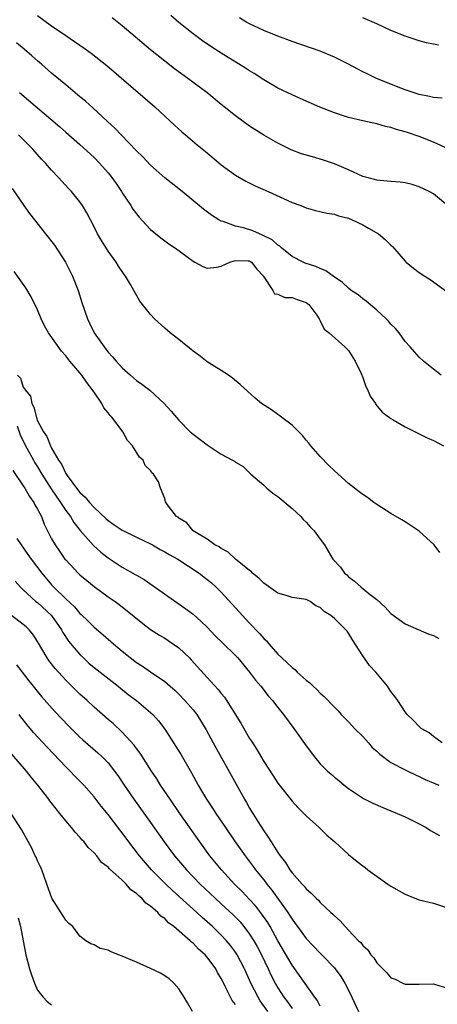
# Model space of a CAD drawing. Units: inches. Extents: x 2589000 to 2592000, y 1497000 to 1500000.
# Drawn here: x 2589524 to 2589584, y 1497528 to 1497667 of the extents above; entities that cross this region are included whole.
import ezdxf

# ---------------------------------------------------------------- set-up
doc = ezdxf.new("R2010")
doc.units = ezdxf.units.IN
doc.header["$MEASUREMENT"] = 0
doc.layers.add('LD25891497_2ft', color=81, linetype='Continuous')

msp = doc.modelspace()

# ---------------------------------------------------------------- linework, layer by layer
at = {"layer": 'LD25891497_2ft'}
for points, elevation in [([(2589527, 1497667.88), (2589529, 1497666.42), (2589531, 1497665.05), (2589532.24, 1497664.24), (2589533, 1497663.69), (2589533.42, 1497663.42), (2589534.59, 1497662.59), (2589536.83, 1497660.83), (2589543.6, 1497655), (2589546.4, 1497652.4), (2589547.44, 1497651.44), (2589547.94, 1497651), (2589549.61, 1497649.61), (2589551, 1497648.49), (2589553, 1497646.79), (2589555, 1497645.32), (2589556.47, 1497644.47), (2589557.81, 1497643.81), (2589559.65, 1497643), (2589563, 1497641.46), (2589564.23, 1497641), (2589565, 1497640.69), (2589566.33, 1497640.33), (2589567.94, 1497639.94), (2589569, 1497639.78), (2589569.56, 1497639.56), (2589571, 1497639.22), (2589571.52, 1497639), (2589573, 1497638.28), (2589573.82, 1497637.82), (2589575.21, 1497637), (2589576.2, 1497636.2), (2589577, 1497635.4), (2589577.22, 1497635.22), (2589579, 1497633.14), (2589579.14, 1497633), (2589580.17, 1497632.17), (2589581, 1497631.54), (2589581.81, 1497631), (2589582.55, 1497630.55), (2589587, 1497627.29)], 9682), ([(2589585, 1497641.04), (2589583, 1497642.65), (2589582.41, 1497643), (2589581, 1497643.67), (2589579.98, 1497643.98), (2589579, 1497644.24), (2589578.32, 1497644.32), (2589577, 1497644.4), (2589576.48, 1497644.48), (2589575, 1497644.58), (2589574.69, 1497644.69), (2589573, 1497645.14), (2589571, 1497646.07), (2589569, 1497646.93), (2589567.44, 1497647.44), (2589565.88, 1497647.88), (2589564.35, 1497648.35), (2589562.9, 1497648.9), (2589561, 1497649.84), (2589559, 1497650.96), (2589557.75, 1497651.75), (2589557, 1497652.26), (2589555, 1497653.71), (2589553.4, 1497655), (2589553, 1497655.31), (2589550.94, 1497657), (2589548.25, 1497659), (2589546.36, 1497660.36), (2589545, 1497661.42), (2589543, 1497663.05), (2589539, 1497666.45), (2589537.56, 1497667.56)], 9680), ([(2589585.16, 1497649), (2589583, 1497649.99), (2589581, 1497650.78), (2589579.33, 1497651.33), (2589579, 1497651.46), (2589577.77, 1497651.77), (2589577, 1497652.06), (2589576.21, 1497652.21), (2589575, 1497652.58), (2589573, 1497653), (2589571, 1497653.47), (2589569, 1497654.11), (2589566.92, 1497654.92), (2589564.17, 1497656.17), (2589563, 1497656.67), (2589561, 1497657.63), (2589559, 1497658.8), (2589557.67, 1497659.67), (2589557, 1497660.07), (2589556.43, 1497660.43), (2589553, 1497662.55), (2589551.51, 1497663.51), (2589550.32, 1497664.32), (2589549, 1497665.29), (2589547, 1497666.91), (2589545.88, 1497667.88)], 9678), ([(2589584.22, 1497656.22), (2589583, 1497656.29), (2589582.45, 1497656.45), (2589581, 1497656.71), (2589579, 1497657.38), (2589578.39, 1497657.61), (2589574.96, 1497659), (2589573.63, 1497659.63), (2589573, 1497659.95), (2589572.29, 1497660.29), (2589571, 1497661.02), (2589569, 1497662.01), (2589567, 1497662.85), (2589563, 1497664.22), (2589561, 1497664.98), (2589559, 1497665.8), (2589557, 1497666.71), (2589556.49, 1497667), (2589555.58, 1497667.58)], 9676), ([(2589583.72, 1497663.72), (2589583, 1497663.84), (2589582.04, 1497664.04), (2589581, 1497664.31), (2589579, 1497664.97), (2589577, 1497665.78), (2589575, 1497666.71), (2589573, 1497667.57)], 9674), ([(2589584.1, 1497617), (2589583, 1497617.87), (2589581.61, 1497619), (2589581, 1497619.56), (2589580.33, 1497620.33), (2589579.69, 1497621), (2589579, 1497621.77), (2589578.14, 1497623), (2589577.62, 1497623.62), (2589577, 1497624.22), (2589576.67, 1497624.67), (2589576.34, 1497625), (2589575, 1497626.19), (2589573.5, 1497627.5), (2589573, 1497627.82), (2589572.36, 1497628.36), (2589571.39, 1497629), (2589571, 1497629.3), (2589570.14, 1497630.14), (2589568.81, 1497631), (2589567.78, 1497631.78), (2589567, 1497632.09), (2589566.39, 1497632.39), (2589564.88, 1497632.88), (2589564.59, 1497633), (2589563, 1497633.79), (2589561.56, 1497635), (2589561.27, 1497635.27), (2589561, 1497635.41), (2589560.18, 1497636.18), (2589558.84, 1497636.84), (2589558.38, 1497637), (2589557.44, 1497637.44), (2589556.16, 1497637.84), (2589555, 1497638.11), (2589553.26, 1497638.74), (2589553, 1497638.8), (2589552.63, 1497639), (2589551.63, 1497639.63), (2589550.49, 1497640.49), (2589547.46, 1497643), (2589545, 1497644.95), (2589543, 1497646.73), (2589541.9, 1497647.9), (2589541, 1497648.77), (2589538.84, 1497651), (2589537.96, 1497651.96), (2589536.92, 1497652.92), (2589534.83, 1497654.83), (2589533.77, 1497655.77), (2589533, 1497656.4), (2589531, 1497658.1), (2589529, 1497659.75), (2589527.57, 1497661), (2589527, 1497661.48), (2589526.21, 1497662.21), (2589525.13, 1497663.13), (2589524.02, 1497664.02)], 9684), ([(2589524.44, 1497657), (2589530.16, 1497652.16), (2589531, 1497651.39), (2589533, 1497649.63), (2589535, 1497647.79), (2589535.78, 1497647), (2589537, 1497645.62), (2589537.51, 1497645), (2589538.13, 1497644.13), (2589538.89, 1497643), (2589539, 1497642.81), (2589540.2, 1497641), (2589540.51, 1497640.51), (2589541, 1497639.83), (2589541.37, 1497639.37), (2589542.31, 1497638.31), (2589543, 1497637.63), (2589544.44, 1497636.44), (2589545.59, 1497635.59), (2589546.53, 1497635), (2589549, 1497633.12), (2589549.25, 1497633), (2589550.37, 1497632.37), (2589551, 1497632.17), (2589552.31, 1497632.31), (2589553, 1497632.44), (2589554.19, 1497633), (2589554.8, 1497633.2), (2589555, 1497633.22), (2589556.81, 1497633.19), (2589557, 1497633.18), (2589557.28, 1497633), (2589558.01, 1497632.01), (2589558.96, 1497631), (2589558.96, 1497630.96), (2589559, 1497630.91), (2589560.3, 1497629), (2589560.51, 1497628.51), (2589561, 1497628.49), (2589562, 1497628), (2589563, 1497628), (2589563.71, 1497627.71), (2589565, 1497627.28), (2589565.38, 1497627), (2589566.5, 1497625.5), (2589566.85, 1497625), (2589566.88, 1497624.88), (2589567, 1497624.71), (2589567.54, 1497623.54), (2589568.25, 1497623), (2589570.48, 1497621), (2589571, 1497620.48), (2589571.91, 1497619), (2589572.76, 1497617.24), (2589573, 1497616.66), (2589573.42, 1497615.42), (2589573.67, 1497615), (2589574.05, 1497614.05), (2589574.8, 1497613), (2589574.87, 1497612.87), (2589575.77, 1497611.77), (2589577, 1497610.86), (2589577.3, 1497610.7), (2589579, 1497609.69), (2589580.79, 1497608.79), (2589581, 1497608.71), (2589582.14, 1497608.14), (2589583, 1497607.77), (2589584.41, 1497607)], 9686), ([(2589583.92, 1497591.92), (2589583.11, 1497593), (2589581, 1497594.92), (2589579, 1497596.28), (2589578.53, 1497596.53), (2589577, 1497597.44), (2589575, 1497598.71), (2589574.59, 1497599), (2589573.7, 1497599.7), (2589573, 1497600.14), (2589572.52, 1497600.52), (2589571.86, 1497601), (2589571, 1497601.69), (2589569, 1497603.46), (2589568.23, 1497604.23), (2589567, 1497605.49), (2589565.67, 1497607), (2589565.39, 1497607.39), (2589565, 1497607.81), (2589564.48, 1497608.48), (2589563, 1497609.93), (2589561.58, 1497611), (2589561.27, 1497611.27), (2589561, 1497611.43), (2589560.09, 1497612.09), (2589558.67, 1497613), (2589557.77, 1497613.77), (2589555.67, 1497615.67), (2589554.59, 1497616.59), (2589554.02, 1497617), (2589553, 1497617.66), (2589551, 1497618.88), (2589549.82, 1497619.82), (2589549, 1497620.42), (2589548.7, 1497620.7), (2589548.28, 1497621), (2589547, 1497622.05), (2589545.75, 1497623), (2589545, 1497623.64), (2589543.57, 1497625), (2589543, 1497625.58), (2589541.5, 1497627.5), (2589541, 1497628.33), (2589540.64, 1497629), (2589540.14, 1497629.86), (2589539.46, 1497631), (2589539.26, 1497631.26), (2589538.45, 1497632.45), (2589538.11, 1497633), (2589537, 1497634.55), (2589536.05, 1497636.05), (2589535.5, 1497637), (2589534.67, 1497638.67), (2589534.48, 1497639), (2589533.98, 1497639.98), (2589533.38, 1497641), (2589533, 1497641.55), (2589531.83, 1497643), (2589531.41, 1497643.41), (2589530.45, 1497644.45), (2589529.97, 1497645), (2589529, 1497646), (2589528.14, 1497647), (2589527.57, 1497647.57), (2589526.34, 1497649), (2589525, 1497650.35), (2589524.32, 1497651)], 9688), ([(2589523.42, 1497643.42), (2589525.06, 1497641), (2589525.89, 1497639.89), (2589528.14, 1497637), (2589529.39, 1497635.39), (2589530.96, 1497633), (2589531.96, 1497631), (2589532.74, 1497629), (2589533.28, 1497627.28), (2589534.07, 1497625), (2589534.38, 1497624.38), (2589535, 1497623), (2589536.41, 1497621), (2589536.69, 1497620.69), (2589537, 1497620.25), (2589537.62, 1497619.62), (2589538.14, 1497619), (2589539, 1497618.05), (2589540.17, 1497617), (2589541, 1497616.27), (2589541.75, 1497615.75), (2589542.87, 1497614.87), (2589544.92, 1497613), (2589545.92, 1497611.92), (2589546.68, 1497611), (2589547, 1497610.65), (2589548.61, 1497609), (2589549, 1497608.65), (2589551, 1497607.14), (2589553, 1497605.84), (2589554.6, 1497605), (2589554.85, 1497604.85), (2589555, 1497604.72), (2589556.09, 1497604.09), (2589557, 1497603.2), (2589557.19, 1497603), (2589559, 1497601.43), (2589559.44, 1497601), (2589560.31, 1497600.31), (2589561, 1497599.84), (2589563, 1497598.13), (2589564.24, 1497597), (2589564.58, 1497596.58), (2589565, 1497596.19), (2589565.57, 1497595.57), (2589566.14, 1497595), (2589567, 1497593.79), (2589567.59, 1497593), (2589568.11, 1497592.11), (2589568.79, 1497591), (2589569.84, 1497589.84), (2589570.41, 1497589), (2589570.75, 1497588.75), (2589571, 1497588.5), (2589571.86, 1497587.86), (2589572.76, 1497587), (2589573, 1497586.83), (2589573.87, 1497586.13), (2589575, 1497585.26), (2589576.17, 1497584.17), (2589577, 1497583.31), (2589579, 1497581.81), (2589582.35, 1497580.35), (2589583, 1497580.18), (2589583.77, 1497579.77)], 9690), ([(2589584.25, 1497565), (2589583, 1497565.9), (2589582.39, 1497566.39), (2589581.29, 1497567), (2589581.15, 1497567.15), (2589581, 1497567.29), (2589580.17, 1497568.17), (2589579.3, 1497569), (2589579, 1497569.36), (2589577.99, 1497571), (2589577.53, 1497571.53), (2589577, 1497572.26), (2589576.52, 1497573), (2589574.85, 1497575), (2589573.95, 1497575.95), (2589573, 1497577.31), (2589571.55, 1497579.55), (2589571, 1497580.53), (2589570.78, 1497580.78), (2589570.63, 1497581), (2589569, 1497582.59), (2589568.51, 1497583), (2589567.57, 1497583.57), (2589567, 1497584.15), (2589566.39, 1497584.39), (2589565.55, 1497585), (2589565, 1497585.25), (2589564.68, 1497585.33), (2589563, 1497585.55), (2589562.18, 1497585.82), (2589561, 1497586.15), (2589559.36, 1497587.36), (2589559, 1497587.59), (2589558.3, 1497588.3), (2589557.42, 1497589), (2589557.22, 1497589.22), (2589557, 1497589.36), (2589554.99, 1497591), (2589553.99, 1497591.99), (2589553, 1497592.47), (2589552.7, 1497592.7), (2589552.1, 1497593), (2589551, 1497593.83), (2589549.01, 1497595), (2589548.12, 1497596.12), (2589547, 1497596.79), (2589546.9, 1497596.9), (2589546.67, 1497597), (2589545.54, 1497598.46), (2589545.11, 1497599.11), (2589545, 1497599.55), (2589544.41, 1497601), (2589544.1, 1497601.9), (2589543.43, 1497603), (2589543.19, 1497603.19), (2589543, 1497603.51), (2589542.22, 1497604.22), (2589541.96, 1497605), (2589541.43, 1497605.43), (2589540.42, 1497607), (2589539.75, 1497607.75), (2589539.07, 1497609), (2589537.57, 1497611), (2589537.29, 1497611.29), (2589537, 1497611.68), (2589536.38, 1497612.38), (2589536.08, 1497613), (2589535, 1497614.61), (2589534.82, 1497614.82), (2589534.74, 1497615), (2589533.97, 1497615.97), (2589533.28, 1497617), (2589533, 1497617.34), (2589531.58, 1497619), (2589531, 1497619.74), (2589530.39, 1497620.39), (2589528.58, 1497623), (2589528, 1497624), (2589527.52, 1497625), (2589527, 1497626.25), (2589526.1, 1497628.1), (2589525.35, 1497629.35), (2589523.69, 1497631.69)], 9692), ([(2589524.19, 1497617), (2589524.59, 1497616.59), (2589525, 1497615.33), (2589525.16, 1497615.16), (2589525.21, 1497615), (2589526.03, 1497614.03), (2589526.2, 1497613), (2589526.5, 1497612.5), (2589526.84, 1497611), (2589527, 1497610.57), (2589527.84, 1497609), (2589528.33, 1497608.33), (2589528.83, 1497607), (2589529, 1497606.68), (2589529.98, 1497605), (2589530.4, 1497604.4), (2589531, 1497603.09), (2589531.18, 1497602.82), (2589532.53, 1497601), (2589533, 1497600.41), (2589533.76, 1497599.76), (2589534.34, 1497599), (2589535, 1497598.29), (2589536.7, 1497596.7), (2589537, 1497596.45), (2589537.85, 1497595.85), (2589539, 1497595.09), (2589541, 1497594.09), (2589543, 1497593.15), (2589543.29, 1497593), (2589544.36, 1497592.36), (2589545, 1497592.03), (2589545.65, 1497591.65), (2589546.83, 1497591), (2589549.85, 1497589), (2589551, 1497588.11), (2589551.61, 1497587.61), (2589552.29, 1497587), (2589553, 1497586.32), (2589555.54, 1497583.54), (2589556, 1497583), (2589557, 1497581.93), (2589557.47, 1497581.47), (2589557.87, 1497581), (2589558.43, 1497580.43), (2589559, 1497579.76), (2589559.4, 1497579.4), (2589559.71, 1497579), (2589561, 1497577.54), (2589561.56, 1497577), (2589562.31, 1497576.31), (2589563, 1497575.63), (2589563.38, 1497575.38), (2589563.73, 1497575), (2589565, 1497573.86), (2589565.5, 1497573.5), (2589566, 1497573), (2589566.52, 1497572.52), (2589567, 1497572.03), (2589567.57, 1497571.57), (2589569, 1497570.03), (2589569.52, 1497569.52), (2589569.96, 1497569), (2589570.45, 1497568.46), (2589571, 1497567.95), (2589571.46, 1497567.46), (2589571.85, 1497567), (2589573, 1497565.88), (2589573.8, 1497565), (2589574.35, 1497564.35), (2589575, 1497563.79), (2589575.41, 1497563.41), (2589577, 1497562.2), (2589579, 1497561.16), (2589579.36, 1497561), (2589580.46, 1497560.46), (2589581, 1497560.23), (2589581.82, 1497559.82), (2589583.75, 1497559)], 9694), ([(2589524.14, 1497609.86), (2589524.55, 1497608.55), (2589525.32, 1497607), (2589525.91, 1497605.91), (2589526.43, 1497605), (2589526.63, 1497604.63), (2589527, 1497604.05), (2589527.6, 1497603), (2589528.92, 1497600.92), (2589529.72, 1497599.73), (2589530.26, 1497599), (2589531, 1497597.85), (2589531.65, 1497597), (2589532.15, 1497596.15), (2589533.05, 1497595.05), (2589534.92, 1497592.92), (2589535.97, 1497591.97), (2589537, 1497591.15), (2589539, 1497589.86), (2589540.83, 1497588.83), (2589541, 1497588.72), (2589542.09, 1497588.09), (2589547.97, 1497583.97), (2589549, 1497583.2), (2589550.17, 1497582.17), (2589551, 1497581.35), (2589552.15, 1497580.15), (2589553.15, 1497579.15), (2589555, 1497577.35), (2589555.33, 1497577), (2589556.98, 1497575), (2589557.84, 1497573.84), (2589558.58, 1497573), (2589559.65, 1497571.65), (2589560.24, 1497571), (2589561, 1497570), (2589561.79, 1497569), (2589563.26, 1497567), (2589565, 1497564.58), (2589566.19, 1497563), (2589567, 1497562.01), (2589568.01, 1497561), (2589568.54, 1497560.54), (2589569, 1497560.12), (2589569.64, 1497559.64), (2589570.36, 1497559), (2589571, 1497558.53), (2589573.11, 1497557.11), (2589574.45, 1497556.45), (2589575.84, 1497555.84), (2589577, 1497555.38), (2589577.87, 1497555), (2589579, 1497554.5), (2589579.97, 1497554.03), (2589581, 1497553.53), (2589581.98, 1497553), (2589582.6, 1497552.6), (2589583.86, 1497551.86)], 9696), ([(2589523.52, 1497603.52), (2589525, 1497601.37), (2589525.23, 1497601), (2589525.86, 1497599.86), (2589526.5, 1497599), (2589526.65, 1497598.65), (2589527, 1497598.07), (2589527.55, 1497597), (2589527.94, 1497595.94), (2589529, 1497593.87), (2589529.48, 1497593), (2589530.1, 1497592.1), (2589530.89, 1497591), (2589531, 1497590.86), (2589532.76, 1497589), (2589533, 1497588.77), (2589533.96, 1497587.96), (2589535, 1497587.13), (2589537, 1497585.67), (2589537.97, 1497585), (2589538.56, 1497584.56), (2589539.69, 1497583.69), (2589541.88, 1497581.88), (2589543, 1497581.04), (2589544.24, 1497580.24), (2589545, 1497579.8), (2589545.49, 1497579.49), (2589547, 1497578.43), (2589548.51, 1497577), (2589548.75, 1497576.75), (2589551, 1497574.22), (2589552.55, 1497572.55), (2589553, 1497571.95), (2589553.43, 1497571.43), (2589555.76, 1497567.76), (2589557, 1497565.62), (2589557.25, 1497565.25), (2589558.03, 1497564.03), (2589559, 1497562.37), (2589560.34, 1497560.34), (2589561, 1497559.3), (2589563, 1497556.72), (2589563.82, 1497555.82), (2589564.69, 1497555), (2589565, 1497554.66), (2589566.85, 1497553), (2589567.94, 1497551.94), (2589569.05, 1497551), (2589571, 1497549.17), (2589572.22, 1497548.22), (2589573, 1497547.57), (2589573.33, 1497547.33), (2589573.73, 1497547), (2589576.54, 1497545), (2589577, 1497544.71), (2589579, 1497543.57), (2589580.39, 1497543), (2589581, 1497542.79), (2589583, 1497542.3), (2589585, 1497541.66)], 9698), ([(2589524.08, 1497593.92), (2589524.68, 1497593), (2589525.66, 1497591.66), (2589526.09, 1497591), (2589527.6, 1497589), (2589529, 1497587.35), (2589529.32, 1497587), (2589531, 1497585.36), (2589532.23, 1497584.23), (2589533, 1497583.3), (2589533.16, 1497583.16), (2589534.19, 1497582.19), (2589535, 1497581.36), (2589536.28, 1497580.28), (2589537.74, 1497579), (2589539, 1497577.95), (2589541, 1497576.38), (2589541.85, 1497575.85), (2589543, 1497575.03), (2589545, 1497573.66), (2589545.75, 1497573), (2589546.43, 1497572.43), (2589547, 1497571.88), (2589547.86, 1497571), (2589549, 1497569.67), (2589549.53, 1497569), (2589550.84, 1497566.84), (2589551.84, 1497565), (2589554.41, 1497560.41), (2589556.28, 1497557), (2589556.55, 1497556.55), (2589557, 1497555.75), (2589557.29, 1497555.29), (2589557.44, 1497555), (2589558.16, 1497553.84), (2589559, 1497552.54), (2589559.65, 1497551.65), (2589560.03, 1497551), (2589561, 1497549.46), (2589561.32, 1497549), (2589562.06, 1497548.06), (2589562.71, 1497547), (2589563, 1497546.6), (2589564.43, 1497545), (2589564.71, 1497544.71), (2589565, 1497544.33), (2589565.73, 1497543.74), (2589566.42, 1497543), (2589566.73, 1497542.73), (2589567, 1497542.4), (2589568.51, 1497541), (2589568.77, 1497540.77), (2589569, 1497540.52), (2589569.82, 1497539.82), (2589570.52, 1497539), (2589571, 1497538.51), (2589572.41, 1497537), (2589572.72, 1497536.72), (2589573, 1497536.33), (2589573.71, 1497535.71), (2589574.17, 1497535), (2589574.57, 1497534.57), (2589575, 1497533.85), (2589576.43, 1497532.43), (2589577, 1497531.75), (2589577.57, 1497531.57), (2589578.67, 1497531), (2589579, 1497530.86), (2589579.16, 1497530.84), (2589581, 1497530.84), (2589583, 1497530.89), (2589583.14, 1497530.86), (2589585, 1497530.3)], 9700), ([(2589523.85, 1497587.85), (2589524.61, 1497587), (2589525, 1497586.63), (2589526.79, 1497585), (2589527, 1497584.84), (2589529, 1497583), (2589530.4, 1497581), (2589530.6, 1497580.6), (2589531.39, 1497579.39), (2589533, 1497577.47), (2589533.49, 1497577), (2589534.28, 1497576.28), (2589535, 1497575.67), (2589538.42, 1497573), (2589538.74, 1497572.74), (2589539.85, 1497571.85), (2589541.01, 1497571), (2589543, 1497569.3), (2589543.32, 1497569), (2589544.1, 1497568.1), (2589545, 1497566.94), (2589546.25, 1497565), (2589547.31, 1497563.31), (2589548.77, 1497560.77), (2589549.74, 1497559), (2589550.22, 1497558.22), (2589550.92, 1497557), (2589551.75, 1497555.75), (2589552.22, 1497555), (2589553.58, 1497553), (2589554.97, 1497551), (2589556.38, 1497549), (2589557.51, 1497547.51), (2589557.86, 1497547), (2589559, 1497545.59), (2589559.44, 1497545), (2589560.15, 1497544.15), (2589562.39, 1497541), (2589562.63, 1497540.63), (2589563, 1497540.02), (2589563.45, 1497539.45), (2589563.76, 1497539), (2589565, 1497537.33), (2589567, 1497535.24), (2589567.24, 1497535), (2589569, 1497533.14), (2589569.12, 1497533), (2589569.92, 1497531.92), (2589570.47, 1497531), (2589570.66, 1497530.66), (2589571.48, 1497529), (2589572.42, 1497527)], 9702), ([(2589567, 1497527.73), (2589566.57, 1497528.57), (2589566.24, 1497529), (2589564.08, 1497532.08), (2589563, 1497533.52), (2589561, 1497536.97), (2589559.89, 1497539), (2589559.56, 1497539.56), (2589558.75, 1497540.75), (2589557.87, 1497541.87), (2589557, 1497542.83), (2589555.94, 1497543.94), (2589554.86, 1497545), (2589553.01, 1497547), (2589551.4, 1497549), (2589549.95, 1497551), (2589547.15, 1497555), (2589545.76, 1497557), (2589544.42, 1497559), (2589543.9, 1497559.9), (2589543.14, 1497561), (2589541.52, 1497563.52), (2589541, 1497564.18), (2589540.66, 1497564.66), (2589539, 1497566.5), (2589537.71, 1497567.71), (2589537, 1497568.3), (2589535, 1497570.06), (2589534.01, 1497571), (2589533, 1497571.9), (2589531, 1497573.85), (2589529.5, 1497575.5), (2589528.62, 1497576.62), (2589528.35, 1497577), (2589527, 1497579.31), (2589526.35, 1497580.35), (2589525.81, 1497581), (2589525.4, 1497581.4), (2589525, 1497581.75), (2589523.35, 1497583)], 9704), ([(2589524.05, 1497576.05), (2589524.82, 1497575), (2589525.77, 1497573.77), (2589527.57, 1497571.57), (2589529.44, 1497569.44), (2589531.39, 1497567.39), (2589533, 1497565.81), (2589533.42, 1497565.42), (2589535.56, 1497563.56), (2589536.17, 1497563), (2589537, 1497562.15), (2589537.91, 1497561), (2589538.37, 1497560.37), (2589539.28, 1497559), (2589540.65, 1497557), (2589543, 1497553.74), (2589544.94, 1497551), (2589546.4, 1497549), (2589548.07, 1497547), (2589550.01, 1497545), (2589552.15, 1497543), (2589553, 1497542.23), (2589554.67, 1497540.67), (2589555.65, 1497539.65), (2589556.19, 1497539), (2589557, 1497537.92), (2589557.59, 1497537), (2589558.1, 1497536.1), (2589558.67, 1497535), (2589559.64, 1497533), (2589560.07, 1497532.07), (2589560.62, 1497531), (2589561, 1497530.33), (2589561.84, 1497529), (2589562.34, 1497528.34), (2589563, 1497527.38)], 9706), ([(2589559.58, 1497527), (2589558.5, 1497528.5), (2589558.2, 1497529), (2589557.19, 1497531), (2589556.5, 1497532.5), (2589556.29, 1497533), (2589555.25, 1497535), (2589555, 1497535.38), (2589554.31, 1497536.31), (2589553.75, 1497537), (2589553, 1497537.8), (2589551.74, 1497539), (2589551, 1497539.68), (2589550.29, 1497540.29), (2589549.53, 1497541), (2589546.09, 1497544.09), (2589545.14, 1497545), (2589543.15, 1497547), (2589541.44, 1497549), (2589539.92, 1497551), (2589539, 1497552.25), (2589538.67, 1497552.67), (2589537, 1497554.85), (2589536.03, 1497556.03), (2589535, 1497557.37), (2589533.55, 1497559), (2589533.29, 1497559.29), (2589532.28, 1497560.28), (2589531.61, 1497561), (2589531, 1497561.6), (2589528.36, 1497564.36), (2589526.46, 1497566.46), (2589525.54, 1497567.54), (2589524.65, 1497568.65), (2589524.39, 1497569)], 9708), ([(2589555, 1497527.99), (2589554.55, 1497528.55), (2589554.3, 1497529), (2589553.65, 1497530.35), (2589553.2, 1497531.2), (2589553, 1497531.65), (2589552.48, 1497532.48), (2589552.22, 1497533), (2589551, 1497534.66), (2589550.71, 1497535), (2589549.79, 1497535.79), (2589549, 1497536.63), (2589548.78, 1497536.78), (2589548.58, 1497537), (2589546.27, 1497539), (2589545.54, 1497539.54), (2589545, 1497540.12), (2589544.47, 1497540.47), (2589544.01, 1497541), (2589543, 1497541.89), (2589542.32, 1497542.32), (2589541.75, 1497543), (2589541.33, 1497543.33), (2589541, 1497543.69), (2589540.2, 1497544.2), (2589539.55, 1497545), (2589539, 1497545.55), (2589537.18, 1497547.18), (2589537, 1497547.42), (2589536.06, 1497548.06), (2589535.38, 1497549), (2589535, 1497549.42), (2589534.18, 1497550.18), (2589533.6, 1497551), (2589533.29, 1497551.29), (2589533, 1497551.65), (2589532.34, 1497552.34), (2589531.82, 1497553), (2589531, 1497553.94), (2589530.17, 1497555), (2589529.64, 1497555.64), (2589528.77, 1497556.77), (2589528.61, 1497557), (2589527.05, 1497559), (2589526.12, 1497560.12), (2589525.43, 1497561), (2589523.37, 1497563.37)], 9710), ([(2589548.93, 1497527), (2589548.2, 1497528.2), (2589547.75, 1497529), (2589547, 1497530.18), (2589546.27, 1497531), (2589545.61, 1497531.61), (2589545, 1497532.04), (2589544.39, 1497532.39), (2589543, 1497533.05), (2589541, 1497533.97), (2589539, 1497534.82), (2589538.46, 1497535), (2589537.41, 1497535.41), (2589537, 1497535.64), (2589535.89, 1497535.89), (2589535, 1497536.39), (2589534.54, 1497536.54), (2589533.85, 1497537), (2589533, 1497537.64), (2589532.01, 1497539), (2589531.45, 1497539.45), (2589531, 1497539.92), (2589529.01, 1497543.01), (2589528.34, 1497545), (2589527.94, 1497546.06), (2589527.62, 1497547), (2589527.45, 1497547.45), (2589527, 1497548.3), (2589526.8, 1497548.8), (2589526.69, 1497549), (2589526.16, 1497550.16), (2589524.72, 1497552.72), (2589523.3, 1497555)], 9712), ([(2589524.25, 1497540.25), (2589524.58, 1497539), (2589524.99, 1497536.99), (2589525.36, 1497535), (2589525.86, 1497533), (2589526.15, 1497532.15), (2589526.56, 1497531), (2589527, 1497529.99), (2589527.82, 1497529), (2589528.38, 1497528.38), (2589529, 1497527.92)], 9714)]:
    msp.add_lwpolyline(points, dxfattribs=dict(at, elevation=elevation))

doc.saveas('drawing.dxf')
